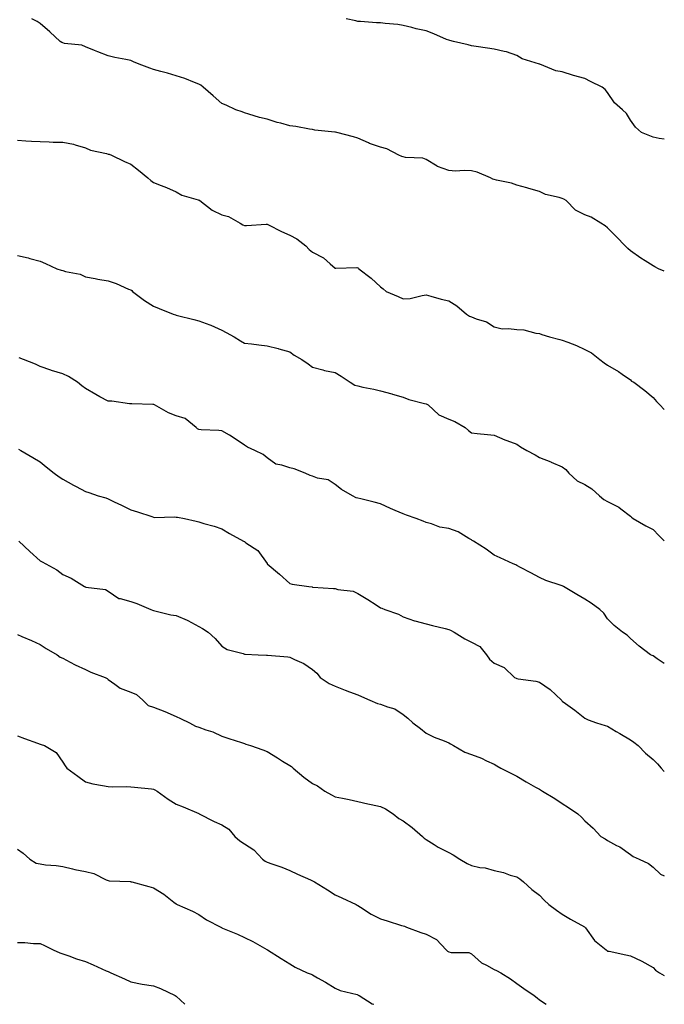
# Model space of a CAD drawing. Units: inches. Extents: x 934163 to 936803, y 7340138 to 7342778.
# Drawn here: x 936519 to 936803, y 7340138 to 7340572 of the extents above; entities that cross this region are included whole.
import ezdxf

# ---------------------------------------------------------------- set-up
doc = ezdxf.new("R2010")
doc.units = ezdxf.units.IN
doc.header["$MEASUREMENT"] = 0
doc.layers.add('Contour_93417340', color=7, linetype='Continuous', true_color=0x33058e)

msp = doc.modelspace()

# ---------------------------------------------------------------- linework, layer by layer
at = {"layer": 'Contour_93417340'}
for points in [[(936803, 7340460.78, 3326), (936800.38, 7340461.92, 3326), (936798.83, 7340462.7, 3326), (936798.05, 7340463.17, 3326), (936794.54, 7340465.43, 3326), (936792.71, 7340466.58, 3326), (936788.05, 7340469.8, 3326), (936786.89, 7340470.76, 3326), (936785.7, 7340471.92, 3326), (936782.01, 7340475.88, 3326), (936778.05, 7340479.91, 3326), (936776.92, 7340480.79, 3326), (936775.03, 7340481.92, 3326), (936770.72, 7340484.59, 3326), (936768.05, 7340485.67, 3326), (936763.88, 7340487.76, 3326), (936759.77, 7340491.92, 3326), (936758.73, 7340492.6, 3326), (936758.05, 7340492.81, 3326), (936756.69, 7340493.28, 3326), (936750.74, 7340494.61, 3326), (936748.05, 7340495.96, 3326), (936743.36, 7340497.23, 3326), (936742.48, 7340497.49, 3326), (936738.05, 7340498.72, 3326), (936735.69, 7340499.56, 3326), (936729.06, 7340500.91, 3326), (936728.05, 7340501.2, 3326), (936727.5, 7340501.37, 3326), (936726.49, 7340501.92, 3326), (936720.55, 7340504.42, 3326), (936718.05, 7340504.98, 3326), (936714.84, 7340505.13, 3326), (936711.05, 7340504.92, 3326), (936708.05, 7340505.1, 3326), (936703.06, 7340506.93, 3326), (936702.96, 7340507.01, 3326), (936698.05, 7340509.93, 3326), (936696.7, 7340510.57, 3326), (936689.04, 7340510.93, 3326), (936688.05, 7340511.19, 3326), (936687.46, 7340511.33, 3326), (936686.05, 7340511.92, 3326), (936680.82, 7340514.69, 3326), (936678.05, 7340515.37, 3326), (936673.17, 7340517.04, 3326), (936672.67, 7340517.3, 3326), (936668.05, 7340519.4, 3326), (936666.08, 7340519.95, 3326), (936658.76, 7340521.92, 3326), (936658.17, 7340522.04, 3326), (936658.05, 7340522.06, 3326), (936657.88, 7340522.09, 3326), (936649.05, 7340522.92, 3326), (936648.05, 7340523.16, 3326), (936646.68, 7340523.29, 3326), (936640.72, 7340524.59, 3326), (936638.05, 7340524.79, 3326), (936634.03, 7340525.94, 3326), (936632.46, 7340526.33, 3326), (936628.05, 7340527.73, 3326), (936624.67, 7340528.54, 3326), (936619.97, 7340530, 3326), (936618.05, 7340530.52, 3326), (936617.09, 7340530.96, 3326), (936614.3, 7340531.92, 3326), (936609.99, 7340533.86, 3326), (936608.05, 7340534.68, 3326), (936604.23, 7340538.1, 3326), (936599.83, 7340541.92, 3326), (936598.88, 7340542.75, 3326), (936598.05, 7340543.18, 3326), (936596.04, 7340543.93, 3326), (936591.77, 7340545.64, 3326), (936588.05, 7340546.89, 3326), (936584.21, 7340548.08, 3326), (936581.18, 7340548.79, 3326), (936578.05, 7340549.66, 3326), (936576.37, 7340550.24, 3326), (936571.69, 7340551.92, 3326), (936569.2, 7340553.07, 3326), (936568.05, 7340553.61, 3326), (936565.89, 7340554.08, 3326), (936561.04, 7340554.91, 3326), (936558.05, 7340555.63, 3326), (936553.51, 7340557.38, 3326), (936551.97, 7340558, 3326), (936548.05, 7340559.55, 3326), (936546.43, 7340560.3, 3326), (936538.87, 7340561.1, 3326), (936538.05, 7340561.33, 3326), (936537.63, 7340561.5, 3326), (936536.85, 7340561.92, 3326), (936532.35, 7340566.22, 3326), (936528.05, 7340569.93, 3326), (936526.83, 7340570.7, 3326), (936524.39, 7340571.92, 3326)], [(936803, 7340518.94, 3327), (936800.69, 7340519.28, 3327), (936798.05, 7340519.89, 3327), (936796.57, 7340520.44, 3327), (936792.88, 7340521.92, 3327), (936790.33, 7340524.2, 3327), (936788.05, 7340527.39, 3327), (936786.38, 7340530.25, 3327), (936784.6, 7340531.92, 3327), (936781.1, 7340534.97, 3327), (936778.05, 7340539.5, 3327), (936776.95, 7340540.82, 3327), (936775.61, 7340541.92, 3327), (936770.51, 7340544.38, 3327), (936768.05, 7340545.63, 3327), (936763.06, 7340546.93, 3327), (936763.03, 7340546.94, 3327), (936758.05, 7340548.53, 3327), (936755.22, 7340549.09, 3327), (936748.14, 7340551.92, 3327), (936748.07, 7340551.94, 3327), (936748.05, 7340551.94, 3327), (936748.01, 7340551.96, 3327), (936740.42, 7340554.29, 3327), (936738.05, 7340555.8, 3327), (936733.53, 7340557.4, 3327), (936732.43, 7340557.54, 3327), (936728.05, 7340558.64, 3327), (936725.13, 7340559, 3327), (936720.19, 7340559.78, 3327), (936718.05, 7340560.05, 3327), (936716.62, 7340560.49, 3327), (936710.15, 7340561.92, 3327), (936708.49, 7340562.36, 3327), (936708.05, 7340562.48, 3327), (936707.1, 7340562.87, 3327), (936701.5, 7340565.37, 3327), (936698.05, 7340566.62, 3327), (936693.7, 7340567.57, 3327), (936691.84, 7340568.13, 3327), (936688.05, 7340569.07, 3327), (936685.64, 7340569.51, 3327), (936680.07, 7340569.9, 3327), (936678.05, 7340570.2, 3327), (936676.31, 7340570.18, 3327), (936669.25, 7340570.72, 3327), (936668.05, 7340570.71, 3327), (936667.14, 7340571.01, 3327), (936662.9, 7340571.92, 3327)], [(936518.05, 7340518.45, 3325), (936521.72, 7340518.25, 3325), (936524.22, 7340518.09, 3325), (936528.05, 7340517.9, 3325), (936532.12, 7340517.85, 3325), (936533.78, 7340517.65, 3325), (936538.05, 7340517.61, 3325), (936542.85, 7340516.72, 3325), (936543.58, 7340516.39, 3325), (936548.05, 7340515.09, 3325), (936550.21, 7340514.08, 3325), (936557.33, 7340512.64, 3325), (936558.05, 7340512.41, 3325), (936558.46, 7340512.33, 3325), (936559.58, 7340511.92, 3325), (936565.23, 7340509.1, 3325), (936568.05, 7340507.96, 3325), (936571.44, 7340505.31, 3325), (936575.46, 7340501.92, 3325), (936576.89, 7340500.76, 3325), (936578.05, 7340499.91, 3325), (936581.42, 7340498.55, 3325), (936583.77, 7340497.64, 3325), (936588.05, 7340495.82, 3325), (936590.46, 7340494.33, 3325), (936597.72, 7340492.25, 3325), (936598.05, 7340492.12, 3325), (936598.21, 7340492.08, 3325), (936598.45, 7340491.92, 3325), (936603.82, 7340487.69, 3325), (936608.05, 7340485.66, 3325), (936611.06, 7340484.93, 3325), (936616.16, 7340481.92, 3325), (936617.36, 7340481.23, 3325), (936618.05, 7340480.9, 3325), (936619.01, 7340480.96, 3325), (936627.66, 7340481.53, 3325), (936628.05, 7340481.56, 3325), (936628.74, 7340481.23, 3325), (936634.37, 7340478.24, 3325), (936638.05, 7340476.75, 3325), (936641.19, 7340475.06, 3325), (936645.17, 7340471.92, 3325), (936646.54, 7340470.41, 3325), (936648.05, 7340469.25, 3325), (936652.9, 7340466.77, 3325), (936655.85, 7340464.12, 3325), (936658.05, 7340462.21, 3325), (936658.32, 7340462.19, 3325), (936667.6, 7340462.37, 3325), (936668.05, 7340462.34, 3325), (936668.27, 7340462.14, 3325), (936668.46, 7340461.92, 3325), (936673.89, 7340457.76, 3325), (936678.05, 7340453.87, 3325), (936679.24, 7340453.11, 3325), (936680.52, 7340451.92, 3325), (936685.79, 7340449.66, 3325), (936688.05, 7340448.59, 3325), (936691.12, 7340448.85, 3325), (936696.3, 7340450.17, 3325), (936698.05, 7340450.37, 3325), (936700.11, 7340449.86, 3325), (936704.67, 7340448.54, 3325), (936708.05, 7340447.8, 3325), (936711.65, 7340445.52, 3325), (936715.84, 7340441.92, 3325), (936717.16, 7340441.03, 3325), (936718.05, 7340440.68, 3325), (936720.16, 7340439.81, 3325), (936724.71, 7340438.58, 3325), (936728.05, 7340436.3, 3325), (936731.62, 7340435.49, 3325), (936734.33, 7340435.64, 3325), (936738.05, 7340435.12, 3325), (936741.06, 7340434.93, 3325), (936746.39, 7340433.58, 3325), (936748.05, 7340433.43, 3325), (936749.06, 7340432.93, 3325), (936752.5, 7340431.92, 3325), (936756.93, 7340430.8, 3325), (936758.05, 7340430.5, 3325), (936760.45, 7340429.52, 3325), (936764.27, 7340428.14, 3325), (936768.05, 7340426.32, 3325), (936770.93, 7340424.8, 3325), (936774.61, 7340421.92, 3325), (936776.53, 7340420.4, 3325), (936778.05, 7340419.39, 3325), (936782.84, 7340416.71, 3325), (936784.45, 7340415.52, 3325), (936788.05, 7340412.97, 3325), (936788.58, 7340412.45, 3325), (936789.58, 7340411.92, 3325), (936794.48, 7340408.35, 3325), (936798.05, 7340405.26, 3325), (936799.61, 7340403.48, 3325), (936801.07, 7340401.92, 3325), (936803, 7340399.93, 3325)], [(936518.05, 7340467.66, 3324), (936522.79, 7340466.66, 3324), (936523.56, 7340466.41, 3324), (936528.05, 7340465.27, 3324), (936530.38, 7340464.25, 3324), (936535.47, 7340461.92, 3324), (936537.37, 7340461.24, 3324), (936538.05, 7340461.13, 3324), (936539.22, 7340460.75, 3324), (936545.65, 7340459.52, 3324), (936548.05, 7340458.39, 3324), (936552.38, 7340457.59, 3324), (936553.46, 7340457.33, 3324), (936558.05, 7340456.59, 3324), (936561.52, 7340455.39, 3324), (936567.01, 7340452.96, 3324), (936568.05, 7340452.54, 3324), (936568.41, 7340452.28, 3324), (936568.73, 7340451.92, 3324), (936574.07, 7340447.94, 3324), (936578.05, 7340445.4, 3324), (936580.51, 7340444.38, 3324), (936586.66, 7340441.92, 3324), (936587.7, 7340441.57, 3324), (936588.05, 7340441.48, 3324), (936588.65, 7340441.32, 3324), (936595.72, 7340439.59, 3324), (936598.05, 7340438.94, 3324), (936602.76, 7340437.21, 3324), (936603.2, 7340437.07, 3324), (936608.05, 7340434.92, 3324), (936609.96, 7340433.83, 3324), (936613.61, 7340431.92, 3324), (936616.33, 7340430.2, 3324), (936618.05, 7340429.15, 3324), (936621.15, 7340428.82, 3324), (936624.48, 7340428.35, 3324), (936628.05, 7340428, 3324), (936632.94, 7340426.81, 3324), (936633.28, 7340426.69, 3324), (936638.05, 7340425.32, 3324), (936639.99, 7340423.86, 3324), (936643.37, 7340421.92, 3324), (936646.13, 7340420, 3324), (936648.05, 7340418.51, 3324), (936652.57, 7340417.4, 3324), (936653.28, 7340417.15, 3324), (936658.05, 7340416.24, 3324), (936660.74, 7340414.61, 3324), (936664.61, 7340411.92, 3324), (936666.74, 7340410.61, 3324), (936668.05, 7340410.27, 3324), (936670.2, 7340409.77, 3324), (936675, 7340408.87, 3324), (936678.05, 7340408.08, 3324), (936682.95, 7340406.82, 3324), (936683.25, 7340406.72, 3324), (936688.05, 7340405.37, 3324), (936690.5, 7340404.37, 3324), (936697.37, 7340402.6, 3324), (936698.05, 7340402.37, 3324), (936698.39, 7340402.26, 3324), (936698.97, 7340401.92, 3324), (936703.7, 7340397.57, 3324), (936708.05, 7340395.62, 3324), (936710.73, 7340394.6, 3324), (936715.24, 7340391.92, 3324), (936716.74, 7340390.61, 3324), (936718.05, 7340389.69, 3324), (936720.55, 7340389.42, 3324), (936725.09, 7340388.96, 3324), (936728.05, 7340388.65, 3324), (936732.72, 7340386.59, 3324), (936733.71, 7340386.26, 3324), (936738.05, 7340384.6, 3324), (936739.6, 7340383.47, 3324), (936742.5, 7340381.92, 3324), (936746.14, 7340380.01, 3324), (936748.05, 7340378.71, 3324), (936752.99, 7340376.86, 3324), (936753.21, 7340376.76, 3324), (936758.05, 7340374.65, 3324), (936759.65, 7340373.52, 3324), (936760.96, 7340371.92, 3324), (936764.67, 7340368.54, 3324), (936768.05, 7340366.89, 3324), (936771.15, 7340365.02, 3324), (936774.44, 7340361.92, 3324), (936776.39, 7340360.26, 3324), (936778.05, 7340359.37, 3324), (936782.98, 7340356.85, 3324), (936783.78, 7340356.19, 3324), (936788.05, 7340352.93, 3324), (936788.58, 7340352.45, 3324), (936789.33, 7340351.92, 3324), (936794.85, 7340348.72, 3324), (936798.05, 7340347.14, 3324), (936800.62, 7340344.49, 3324), (936803, 7340342.12, 3324)], [(936803, 7340288.01, 3323), (936799.82, 7340290.15, 3323), (936798.05, 7340291.41, 3323), (936797.7, 7340291.57, 3323), (936796.87, 7340291.92, 3323), (936791.9, 7340295.77, 3323), (936788.05, 7340299.13, 3323), (936786.69, 7340300.56, 3323), (936784.59, 7340301.92, 3323), (936780.9, 7340304.77, 3323), (936778.05, 7340307.69, 3323), (936776.41, 7340310.28, 3323), (936774.61, 7340311.92, 3323), (936770.75, 7340314.62, 3323), (936768.05, 7340316.45, 3323), (936764.53, 7340318.4, 3323), (936758.61, 7340321.92, 3323), (936758.25, 7340322.12, 3323), (936758.05, 7340322.2, 3323), (936757.58, 7340322.39, 3323), (936750.79, 7340324.66, 3323), (936748.05, 7340325.99, 3323), (936744.14, 7340328.01, 3323), (936739.63, 7340330.34, 3323), (936738.05, 7340331.16, 3323), (936737.6, 7340331.47, 3323), (936736.49, 7340331.92, 3323), (936730.68, 7340334.55, 3323), (936728.05, 7340335.82, 3323), (936724.57, 7340338.44, 3323), (936718.89, 7340341.92, 3323), (936718.39, 7340342.26, 3323), (936718.05, 7340342.46, 3323), (936716.87, 7340343.1, 3323), (936712.2, 7340346.07, 3323), (936708.05, 7340347.52, 3323), (936704.17, 7340348.04, 3323), (936700.39, 7340349.58, 3323), (936698.05, 7340350.1, 3323), (936696.83, 7340350.7, 3323), (936693.64, 7340351.92, 3323), (936689.49, 7340353.36, 3323), (936688.05, 7340353.95, 3323), (936684.48, 7340355.49, 3323), (936682.46, 7340356.33, 3323), (936678.05, 7340358.32, 3323), (936675.23, 7340359.1, 3323), (936669.39, 7340360.58, 3323), (936668.05, 7340360.94, 3323), (936667.22, 7340361.09, 3323), (936665.6, 7340361.92, 3323), (936660.77, 7340364.64, 3323), (936658.05, 7340366.94, 3323), (936655.02, 7340368.89, 3323), (936650.26, 7340369.71, 3323), (936648.05, 7340370.5, 3323), (936646.99, 7340370.86, 3323), (936644.8, 7340371.92, 3323), (936639.95, 7340373.82, 3323), (936638.05, 7340374.21, 3323), (936634.5, 7340375.47, 3323), (936631.96, 7340375.83, 3323), (936628.05, 7340378.67, 3323), (936626.3, 7340380.17, 3323), (936622.65, 7340381.92, 3323), (936619.46, 7340383.33, 3323), (936618.05, 7340384.17, 3323), (936613.49, 7340387.36, 3323), (936611.42, 7340388.55, 3323), (936608.05, 7340390.59, 3323), (936606.86, 7340390.73, 3323), (936599.02, 7340390.95, 3323), (936598.05, 7340391.05, 3323), (936597.46, 7340391.33, 3323), (936596.8, 7340391.92, 3323), (936592.04, 7340395.91, 3323), (936588.05, 7340397.15, 3323), (936584.61, 7340398.48, 3323), (936578.49, 7340401.92, 3323), (936578.22, 7340402.09, 3323), (936578.05, 7340402.15, 3323), (936577.79, 7340402.18, 3323), (936568.49, 7340402.36, 3323), (936568.05, 7340402.43, 3323), (936567.5, 7340402.47, 3323), (936559.67, 7340403.54, 3323), (936558.05, 7340403.65, 3323), (936554.41, 7340405.56, 3323), (936552.59, 7340406.46, 3323), (936548.05, 7340409.21, 3323), (936546.52, 7340410.39, 3323), (936544.56, 7340411.92, 3323), (936540.58, 7340414.45, 3323), (936538.05, 7340415.67, 3323), (936533.16, 7340417.03, 3323), (936532.78, 7340417.19, 3323), (936528.05, 7340418.87, 3323), (936526, 7340419.87, 3323), (936520.79, 7340421.92, 3323), (936518.82, 7340422.69, 3323)], [(936518.61, 7340382.48, 3322), (936519.53, 7340381.92, 3322), (936524.89, 7340378.76, 3322), (936528.05, 7340376.85, 3322), (936530.79, 7340374.66, 3322), (936534.32, 7340371.92, 3322), (936536.41, 7340370.28, 3322), (936538.05, 7340369.22, 3322), (936542.79, 7340366.66, 3322), (936543.92, 7340366.05, 3322), (936548.05, 7340363.82, 3322), (936549.5, 7340363.37, 3322), (936553.58, 7340361.92, 3322), (936557.09, 7340360.96, 3322), (936558.05, 7340360.52, 3322), (936560.71, 7340359.26, 3322), (936563.91, 7340357.78, 3322), (936568.05, 7340355.69, 3322), (936570.96, 7340354.84, 3322), (936577.24, 7340352.73, 3322), (936578.05, 7340352.48, 3322), (936578.51, 7340352.38, 3322), (936587.32, 7340352.65, 3322), (936588.05, 7340352.55, 3322), (936588.65, 7340352.52, 3322), (936591.72, 7340351.92, 3322), (936596.87, 7340350.74, 3322), (936598.05, 7340350.4, 3322), (936600.26, 7340349.71, 3322), (936604.68, 7340348.55, 3322), (936608.05, 7340347.36, 3322), (936611.47, 7340345.34, 3322), (936617.61, 7340341.92, 3322), (936617.9, 7340341.77, 3322), (936618.05, 7340341.73, 3322), (936618.74, 7340341.23, 3322), (936624.02, 7340337.89, 3322), (936628.05, 7340332.04, 3322), (936628.09, 7340331.96, 3322), (936628.12, 7340331.92, 3322), (936633.57, 7340327.44, 3322), (936638.05, 7340323.34, 3322), (936639.11, 7340322.98, 3322), (936646.5, 7340321.92, 3322), (936647.89, 7340321.76, 3322), (936648.05, 7340321.74, 3322), (936648.24, 7340321.73, 3322), (936657.24, 7340321.11, 3322), (936658.05, 7340321.07, 3322), (936659.25, 7340320.72, 3322), (936666, 7340319.87, 3322), (936668.05, 7340318.95, 3322), (936672.38, 7340316.25, 3322), (936676.06, 7340313.91, 3322), (936678.05, 7340312.65, 3322), (936678.57, 7340312.44, 3322), (936679.84, 7340311.92, 3322), (936685.93, 7340309.8, 3322), (936688.05, 7340308.68, 3322), (936693.04, 7340306.91, 3322), (936693.06, 7340306.91, 3322), (936698.05, 7340305.52, 3322), (936700.87, 7340304.74, 3322), (936706.52, 7340303.45, 3322), (936708.05, 7340303.06, 3322), (936708.86, 7340302.73, 3322), (936710.38, 7340301.92, 3322), (936715.12, 7340298.99, 3322), (936718.05, 7340297.41, 3322), (936721.68, 7340295.55, 3322), (936724.71, 7340291.92, 3322), (936726.06, 7340289.93, 3322), (936728.05, 7340288.18, 3322), (936732.42, 7340286.29, 3322), (936737, 7340281.92, 3322), (936737.69, 7340281.56, 3322), (936738.05, 7340281.47, 3322), (936738.64, 7340281.33, 3322), (936746.47, 7340280.34, 3322), (936748.05, 7340279.86, 3322), (936752.71, 7340276.58, 3322), (936757.66, 7340271.92, 3322), (936757.87, 7340271.74, 3322), (936758.05, 7340271.55, 3322), (936759.46, 7340270.51, 3322), (936763.6, 7340267.47, 3322), (936768.05, 7340264.04, 3322), (936769.43, 7340263.3, 3322), (936773.08, 7340261.92, 3322), (936776.9, 7340260.77, 3322), (936778.05, 7340260.42, 3322), (936781.8, 7340258.17, 3322), (936783.35, 7340257.22, 3322), (936788.05, 7340254.47, 3322), (936789.56, 7340253.43, 3322), (936791.47, 7340251.92, 3322), (936794.77, 7340248.64, 3322), (936798.05, 7340245.74, 3322), (936800.02, 7340243.89, 3322), (936801.59, 7340241.92, 3322), (936803, 7340240.58, 3322)], [(936518.69, 7340341.92, 3321), (936523.49, 7340337.36, 3321), (936528.05, 7340333.25, 3321), (936528.97, 7340332.84, 3321), (936530.56, 7340331.92, 3321), (936535.46, 7340329.33, 3321), (936538.05, 7340327.23, 3321), (936541.77, 7340325.64, 3321), (936547.67, 7340321.92, 3321), (936547.95, 7340321.82, 3321), (936548.05, 7340321.76, 3321), (936548.28, 7340321.69, 3321), (936556.84, 7340320.71, 3321), (936558.05, 7340319.87, 3321), (936562.77, 7340316.64, 3321), (936563.32, 7340316.65, 3321), (936568.05, 7340315.31, 3321), (936570.65, 7340314.52, 3321), (936576.85, 7340311.92, 3321), (936577.65, 7340311.52, 3321), (936578.05, 7340311.42, 3321), (936578.66, 7340311.31, 3321), (936585.67, 7340309.54, 3321), (936588.05, 7340309.18, 3321), (936592.84, 7340307.13, 3321), (936593.15, 7340307.02, 3321), (936598.05, 7340304.3, 3321), (936599.56, 7340303.43, 3321), (936602.08, 7340301.92, 3321), (936605.13, 7340299.01, 3321), (936608.05, 7340295.72, 3321), (936610.41, 7340294.28, 3321), (936617.57, 7340292.4, 3321), (936618.05, 7340292.21, 3321), (936618.32, 7340292.19, 3321), (936624.05, 7340291.92, 3321), (936627.85, 7340291.72, 3321), (936628.05, 7340291.7, 3321), (936628.3, 7340291.67, 3321), (936637.15, 7340291.02, 3321), (936638.05, 7340290.91, 3321), (936640.1, 7340289.87, 3321), (936644.26, 7340288.13, 3321), (936648.05, 7340285.36, 3321), (936649.98, 7340283.85, 3321), (936651.48, 7340281.92, 3321), (936655.34, 7340279.21, 3321), (936658.05, 7340278.04, 3321), (936662.43, 7340276.3, 3321), (936664.38, 7340275.59, 3321), (936668.05, 7340274.2, 3321), (936669.69, 7340273.56, 3321), (936673.31, 7340271.92, 3321), (936676.63, 7340270.5, 3321), (936678.05, 7340270.11, 3321), (936681.05, 7340268.92, 3321), (936684.27, 7340268.14, 3321), (936688.05, 7340265.62, 3321), (936690.06, 7340263.93, 3321), (936692.28, 7340261.92, 3321), (936695.55, 7340259.42, 3321), (936698.05, 7340257.42, 3321), (936701.69, 7340255.56, 3321), (936705.98, 7340253.99, 3321), (936708.05, 7340253.12, 3321), (936708.81, 7340252.68, 3321), (936710.13, 7340251.92, 3321), (936715.14, 7340249.01, 3321), (936718.05, 7340248.02, 3321), (936722.55, 7340246.42, 3321), (936724.7, 7340245.27, 3321), (936728.05, 7340243.72, 3321), (936729.17, 7340243.04, 3321), (936730.95, 7340241.92, 3321), (936735.71, 7340239.58, 3321), (936738.05, 7340238.4, 3321), (936742.1, 7340235.97, 3321), (936746.32, 7340233.65, 3321), (936748.05, 7340232.67, 3321), (936748.51, 7340232.38, 3321), (936749.29, 7340231.92, 3321), (936754.81, 7340228.68, 3321), (936758.05, 7340226.39, 3321), (936760.84, 7340224.71, 3321), (936764.85, 7340221.92, 3321), (936766.6, 7340220.47, 3321), (936768.05, 7340218.81, 3321), (936771.67, 7340215.54, 3321), (936775.03, 7340211.92, 3321), (936776.95, 7340210.82, 3321), (936778.05, 7340210.18, 3321), (936781.97, 7340208, 3321), (936783.41, 7340207.28, 3321), (936788.05, 7340203.96, 3321), (936789.22, 7340203.09, 3321), (936791.93, 7340201.92, 3321), (936796.08, 7340199.95, 3321), (936798.05, 7340198.32, 3321), (936801.37, 7340195.24, 3321), (936803, 7340194.5, 3321)], [(936518.05, 7340300.84, 3320), (936519.98, 7340299.99, 3320), (936524.35, 7340298.22, 3320), (936528.05, 7340296.39, 3320), (936530.74, 7340294.61, 3320), (936535.54, 7340291.92, 3320), (936536.95, 7340290.82, 3320), (936538.05, 7340290.35, 3320), (936541.29, 7340288.68, 3320), (936543.55, 7340287.42, 3320), (936548.05, 7340285.46, 3320), (936550.44, 7340284.31, 3320), (936556.66, 7340281.92, 3320), (936557.58, 7340281.45, 3320), (936558.05, 7340281.01, 3320), (936560.96, 7340279.01, 3320), (936563.29, 7340277.16, 3320), (936568.05, 7340275.5, 3320), (936570.53, 7340274.4, 3320), (936573.27, 7340271.92, 3320), (936575.74, 7340269.61, 3320), (936578.05, 7340268.87, 3320), (936582.99, 7340266.98, 3320), (936583.08, 7340266.95, 3320), (936588.05, 7340264.72, 3320), (936589.92, 7340263.79, 3320), (936593.94, 7340261.92, 3320), (936596.59, 7340260.46, 3320), (936598.05, 7340260.05, 3320), (936601.07, 7340258.9, 3320), (936604.14, 7340258.01, 3320), (936608.05, 7340256.02, 3320), (936611.16, 7340255.03, 3320), (936616.75, 7340253.22, 3320), (936618.05, 7340252.8, 3320), (936618.71, 7340252.58, 3320), (936620.68, 7340251.92, 3320), (936626.24, 7340250.11, 3320), (936628.05, 7340249.26, 3320), (936632.62, 7340246.49, 3320), (936634.85, 7340245.12, 3320), (936638.05, 7340243.17, 3320), (936638.79, 7340242.66, 3320), (936639.52, 7340241.92, 3320), (936644.22, 7340238.09, 3320), (936648.05, 7340235.26, 3320), (936650.27, 7340234.14, 3320), (936653.55, 7340231.92, 3320), (936656.36, 7340230.23, 3320), (936658.05, 7340229.38, 3320), (936661.23, 7340228.74, 3320), (936664.25, 7340228.12, 3320), (936668.05, 7340227.36, 3320), (936672.44, 7340226.31, 3320), (936673.92, 7340226.05, 3320), (936678.05, 7340225.15, 3320), (936680.27, 7340224.14, 3320), (936683.62, 7340221.92, 3320), (936686.02, 7340219.89, 3320), (936688.05, 7340218.86, 3320), (936692.01, 7340215.88, 3320), (936696.52, 7340211.92, 3320), (936697.27, 7340211.14, 3320), (936698.05, 7340210.55, 3320), (936701.65, 7340208.32, 3320), (936703.34, 7340207.21, 3320), (936708.05, 7340204.83, 3320), (936710, 7340203.87, 3320), (936712.9, 7340201.92, 3320), (936716.14, 7340200.01, 3320), (936718.05, 7340199.07, 3320), (936721.69, 7340198.28, 3320), (936724.16, 7340198.03, 3320), (936728.05, 7340196.87, 3320), (936732.14, 7340196.01, 3320), (936735.07, 7340194.9, 3320), (936738.05, 7340194.06, 3320), (936739.37, 7340193.24, 3320), (936740.94, 7340191.92, 3320), (936744.67, 7340188.54, 3320), (936748.05, 7340186.1, 3320), (936750.05, 7340183.92, 3320), (936752.2, 7340181.92, 3320), (936755.52, 7340179.39, 3320), (936758.05, 7340177.69, 3320), (936761.64, 7340175.51, 3320), (936767.91, 7340172.06, 3320), (936768.05, 7340171.98, 3320), (936768.08, 7340171.95, 3320), (936768.11, 7340171.92, 3320), (936768.31, 7340171.66, 3320), (936772.29, 7340166.16, 3320), (936777.44, 7340161.92, 3320), (936777.8, 7340161.67, 3320), (936778.05, 7340161.46, 3320), (936778.64, 7340161.33, 3320), (936785.98, 7340159.85, 3320), (936788.05, 7340159.36, 3320), (936792.78, 7340157.19, 3320), (936793.17, 7340157.04, 3320), (936798.05, 7340154.21, 3320), (936799.12, 7340152.99, 3320), (936800.91, 7340151.92, 3320), (936803, 7340150.74, 3320)], [(936518.05, 7340256.24, 3319), (936521.2, 7340255.07, 3319), (936526.99, 7340252.98, 3319), (936528.05, 7340252.59, 3319), (936528.59, 7340252.46, 3319), (936530.04, 7340251.92, 3319), (936535.08, 7340248.95, 3319), (936538.05, 7340244.65, 3319), (936539.16, 7340243.03, 3319), (936539.83, 7340241.92, 3319), (936544.64, 7340238.51, 3319), (936548.05, 7340235.97, 3319), (936551.28, 7340235.15, 3319), (936555.55, 7340234.42, 3319), (936558.05, 7340233.87, 3319), (936559.85, 7340233.72, 3319), (936566.05, 7340233.92, 3319), (936568.05, 7340233.78, 3319), (936569.69, 7340233.56, 3319), (936577.13, 7340232.84, 3319), (936578.05, 7340232.73, 3319), (936578.64, 7340232.51, 3319), (936579.59, 7340231.92, 3319), (936584.49, 7340228.36, 3319), (936588.05, 7340226.11, 3319), (936591.11, 7340224.98, 3319), (936598.02, 7340221.95, 3319), (936598.06, 7340221.93, 3319), (936598.09, 7340221.92, 3319), (936604.68, 7340218.55, 3319), (936608.05, 7340216.96, 3319), (936611.21, 7340215.08, 3319), (936613.87, 7340211.92, 3319), (936616.05, 7340209.92, 3319), (936618.05, 7340208.6, 3319), (936622.18, 7340206.05, 3319), (936626.03, 7340201.92, 3319), (936627.2, 7340201.07, 3319), (936628.05, 7340200.59, 3319), (936630.14, 7340199.83, 3319), (936634.58, 7340198.45, 3319), (936638.05, 7340196.95, 3319), (936641.49, 7340195.36, 3319), (936647.11, 7340192.86, 3319), (936648.05, 7340192.44, 3319), (936648.37, 7340192.24, 3319), (936648.87, 7340191.92, 3319), (936654.61, 7340188.48, 3319), (936658.05, 7340186.14, 3319), (936660.97, 7340184.84, 3319), (936667.29, 7340181.92, 3319), (936667.79, 7340181.66, 3319), (936668.05, 7340181.47, 3319), (936669.22, 7340180.75, 3319), (936673.82, 7340177.69, 3319), (936678.05, 7340175.71, 3319), (936680.91, 7340174.78, 3319), (936687.2, 7340172.77, 3319), (936688.05, 7340172.5, 3319), (936688.51, 7340172.38, 3319), (936689.52, 7340171.92, 3319), (936695.81, 7340169.68, 3319), (936698.05, 7340168.89, 3319), (936702.72, 7340166.59, 3319), (936706.96, 7340161.92, 3319), (936707.52, 7340161.39, 3319), (936708.05, 7340161.12, 3319), (936709.09, 7340160.88, 3319), (936716.9, 7340160.77, 3319), (936718.05, 7340160.27, 3319), (936722.44, 7340156.31, 3319), (936724.69, 7340155.28, 3319), (936728.05, 7340153.39, 3319), (936729.02, 7340152.89, 3319), (936730.96, 7340151.92, 3319), (936735.3, 7340149.17, 3319), (936738.05, 7340147.18, 3319), (936741.15, 7340145.02, 3319), (936745.61, 7340141.92, 3319), (936746.93, 7340140.8, 3319), (936748.05, 7340140.04, 3319), (936751, 7340138, 3319)], [(936518.05, 7340206.33, 3318), (936520.63, 7340204.5, 3318), (936523.5, 7340201.92, 3318), (936526.32, 7340200.19, 3318), (936528.05, 7340199.82, 3318), (936530.49, 7340199.48, 3318), (936535.21, 7340199.08, 3318), (936538.05, 7340198.64, 3318), (936542.28, 7340197.69, 3318), (936543.43, 7340197.3, 3318), (936548.05, 7340196.53, 3318), (936551.67, 7340195.54, 3318), (936557.14, 7340192.83, 3318), (936558.05, 7340192.47, 3318), (936558.51, 7340192.38, 3318), (936567.96, 7340192.01, 3318), (936568.05, 7340192, 3318), (936568.12, 7340191.99, 3318), (936568.5, 7340191.92, 3318), (936575.98, 7340189.85, 3318), (936578.05, 7340189.34, 3318), (936582.6, 7340186.47, 3318), (936586.95, 7340183.02, 3318), (936588.05, 7340182.17, 3318), (936588.21, 7340182.08, 3318), (936588.48, 7340181.92, 3318), (936595.19, 7340179.06, 3318), (936598.05, 7340177.52, 3318), (936601.34, 7340175.21, 3318), (936607.62, 7340171.92, 3318), (936607.91, 7340171.78, 3318), (936608.05, 7340171.71, 3318), (936608.41, 7340171.56, 3318), (936615.07, 7340168.94, 3318), (936618.05, 7340167.48, 3318), (936621.78, 7340165.65, 3318), (936627.9, 7340162.07, 3318), (936628.05, 7340161.98, 3318), (936628.09, 7340161.96, 3318), (936628.19, 7340161.92, 3318), (936634.31, 7340158.18, 3318), (936638.05, 7340155.85, 3318), (936640.47, 7340154.34, 3318), (936645.74, 7340151.92, 3318), (936647.43, 7340151.3, 3318), (936648.05, 7340150.98, 3318), (936650.29, 7340149.68, 3318), (936653.82, 7340147.69, 3318), (936658.05, 7340145.08, 3318), (936660.23, 7340144.1, 3318), (936667.7, 7340142.27, 3318), (936668.05, 7340142.15, 3318), (936668.22, 7340142.09, 3318), (936668.57, 7340141.92, 3318), (936674.4, 7340138.27, 3318), (936675.07, 7340138, 3318)], [(936518.05, 7340165.26, 3317), (936521.35, 7340165.22, 3317), (936525.21, 7340164.76, 3317), (936528.05, 7340164.72, 3317), (936530.03, 7340163.9, 3317), (936533.78, 7340161.92, 3317), (936536.79, 7340160.66, 3317), (936538.05, 7340160.16, 3317), (936540.69, 7340159.28, 3317), (936544.12, 7340157.99, 3317), (936548.05, 7340156.84, 3317), (936551.48, 7340155.35, 3317), (936557.16, 7340152.81, 3317), (936558.05, 7340152.42, 3317), (936558.42, 7340152.29, 3317), (936559.29, 7340151.92, 3317), (936565.28, 7340149.15, 3317), (936568.05, 7340147.87, 3317), (936573.02, 7340146.89, 3317), (936573.09, 7340146.88, 3317), (936578.05, 7340146.1, 3317), (936581.05, 7340144.92, 3317), (936587.55, 7340141.92, 3317), (936588.05, 7340141.64, 3317), (936591.78, 7340138, 3317)]]:
    msp.add_polyline3d(points, dxfattribs=at)

doc.saveas('drawing.dxf')
